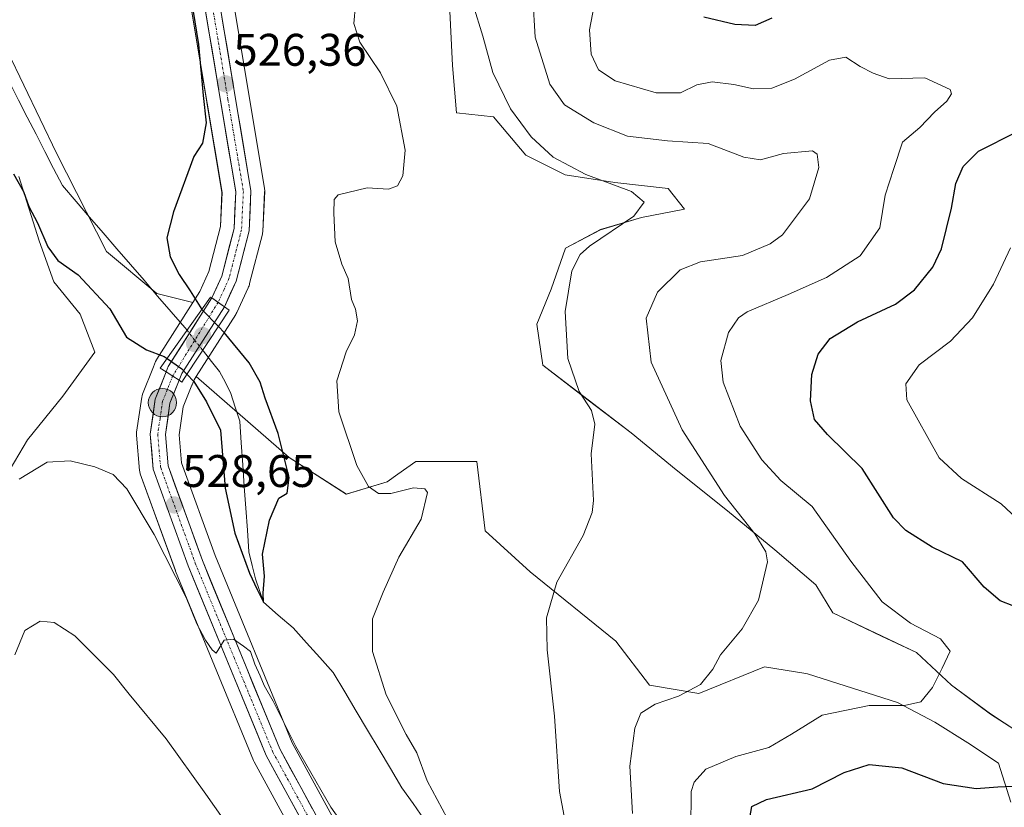
# Model space of a CAD drawing. Units: metres. Extents: x 591377 to 594863, y 4652702 to 4655047.
# Drawn here: x 593086 to 593302, y 4654037 to 4654209 of the extents above; entities that cross this region are included whole.
import ezdxf
from ezdxf.enums import TextEntityAlignment as Align

# ---------------------------------------------------------------- set-up
doc = ezdxf.new("R2010")
doc.units = ezdxf.units.M
doc.header["$MEASUREMENT"] = 0
doc.linetypes.add('TRAZO_Y_PUNTO', pattern=[1, 0.5, -0.25, 0, -0.25])
for name, color, linetype, lineweight in [('Carretera de calzada única', 19, 'Continuous', 13), ('Carretera de calzada única Cxs', 19, 'Continuous', 13), ('Carretera de calzada única eje', 19, 'TRAZO_Y_PUNTO', 0), ('Carátula', 7, 'Continuous', 5), ('Corriente natural lineal', 142, 'Continuous', 13), ('Corriente natural lineal oculto', 19, 'TRAZO_Y_PUNTO', 13), ('Cultivos herbáceos CxS', 92, 'Continuous', 0), ('Cultivos leñosos CxS', 92, 'Continuous', 0), ('Curva de nivel maestra', 36, 'Continuous', 30), ('Curva de nivel normal', 36, 'Continuous', 0), ('Matorral CxS', 135, 'Continuous', 0), ('Núcleo urbano CxS', 19, 'Continuous', 0), ('Puente', 1, 'Continuous', 0), ('Puente Cxs', 1, 'Continuous', 13), ('Punto de cota en construcción elevada', 7, 'Continuous', 0), ('Punto de cota en terreno', 7, 'Continuous', 0), ('Punto kilométrico de carretera', 7, 'Continuous', 0), ('Rótulo de punto de cota en terreno', 19, 'Continuous', 0)]:
    doc.layers.add(name, color=color, linetype=linetype, lineweight=lineweight)
doc.styles.add('Arial', font='txt', dxfattribs={"height": 0.2})

# ---------------------------------------------------------------- blocks, each defined once
blk = doc.blocks.new('*U156')
at = {"layer": 'Matorral CxS', "color": 135, "linetype": 'Continuous', "lineweight": 0}
for points in [[(593169.8633, 4654007.2873, 531.7077), (593146.1725, 4654050.6929, 529.1713), (593129.2993, 4654091.7511, 527.7385), (593121.9545, 4654112.0519, 527.9545), (593121.4191, 4654118.1835, 527.5958), (593122.3179, 4654124.3577, 526.8094), (593124.1967, 4654129.0691, 525.3991), (593124.2053, 4654129.0975, 525.3896), (593124.2299, 4654129.1539, 525.3683), (593124.6821, 4654130.2867, 524.9718), (593125.1409, 4654131.0069, 524.6932), (593145.5213, 4654113.2765, 525.9993), (593158.0427, 4654105.2225, 528.4108), (593166.9867, 4654107.9073, 529.8948), (593169.3485, 4654109.5949, 530.2947), (593173.2477, 4654112.3813, 530.729), (593186.6641, 4654112.3811, 531.7688), (593188.4529, 4654097.1691, 533.1957), (593198.2907, 4654088.2201, 534.7518), (593217.0739, 4654073.0071, 538.0545), (593224.4917, 4654063.3319, 539.8613), (593235.2867, 4654061.5325, 541.1258), (593249.6801, 4654067.3795, 542.0107), (593258.7359, 4654065.9087, 542.9769), (593259.1113, 4654065.8479, 543.0216), (593278.7885, 4654059.5835, 545.655), (593287.0121, 4654055.2351, 546.8983), (593294.2089, 4654050.7371, 548.0301), (593300.9555, 4654046.2395, 549.4189), (593303.6541, 4654037.6935, 551.1408)], [(593308.1525, 4654051.1867, 550.029), (593299.1565, 4654057.0341, 547.9048), (593290.6107, 4654063.3309, 546.2482), (593282.9645, 4654070.5277, 544.4485), (593275.3181, 4654074.1257, 543.6326), (593264.6537, 4654079.2181, 542.2307), (593260.9251, 4654085.3703, 542.0398), (593251.9293, 4654093.0169, 540.7726), (593241.5843, 4654101.5627, 539.6514), (593230.3397, 4654110.5583, 538.1221), (593220.4445, 4654118.6543, 536.6726), (593210.9993, 4654125.8511, 535.4066), (593201.1041, 4654133.4973, 534.2466), (593199.7547, 4654142.4929, 534.156), (593202.9033, 4654150.1391, 534.8792), (593206.0521, 4654159.1343, 535.0179), (593213.6987, 4654163.1823, 535.7528), (593222.6945, 4654165.8809, 536.4923), (593232.1401, 4654167.6799, 536.9736), (593228.5421, 4654172.1779, 536.3385), (593216.8473, 4654173.5273, 534.9428), (593205.9885, 4654175.1981, 534.3495), (593197.3985, 4654179.4951, 533.7037), (593190.3103, 4654187.9207, 533.6285), (593182.2137, 4654188.8203, 532.3344), (593181.2995, 4654199.1821, 532.6679), (593180.4049, 4654217.0791, 534.3845)], [(593080.5059, 4654104.2801, 530.7085), (593088.2003, 4654117.1033, 529.6515), (593095.8947, 4654126.7205, 528.598), (593102.9479, 4654136.3383, 526.6317), (593099.7421, 4654144.6735, 526.6429), (593093.9715, 4654151.7261, 526.5419), (593090.7657, 4654160.7025, 525.0724), (593086.2777, 4654174.8083, 523.9581)], [(593083.8081, 4654202.3165, 521.2041), (593094.5409, 4654179.9445, 522.2365), (593105.4575, 4654158.4035, 522.5461), (593116.5467, 4654149.2155, 522.9624), (593124.4023, 4654147.2316, 525.0516), (593116.4889, 4654134.7901, 526.4079), (593116.4221, 4654134.6803, 526.4727), (593116.2299, 4654134.2821, 526.6985), (593115.7628, 4654133.0995, 527.3244), (593115.7613, 4654133.0959, 527.3262), (593115.7598, 4654133.0921, 527.3282), (593113.3827, 4654127.1197, 527.9758), (593113.2725, 4654126.7879, 527.993), (593113.2021, 4654126.4455, 528.0096), (593112.0821, 4654118.8053, 528.3009), (593112.0503, 4654118.3703, 528.3118), (593112.0615, 4654118.1097, 528.3195), (593112.7317, 4654110.4197, 528.4161), (593112.7657, 4654110.1593, 528.4169), (593112.8993, 4654109.6587, 528.4201), (593120.5801, 4654088.4463, 529.9423), (593120.6251, 4654088.3301, 529.9476), (593137.6753, 4654046.8301, 531.1448), (593137.8171, 4654046.5325, 531.2097), (593161.5969, 4654002.9759, 533.303)]]:
    blk.add_polyline3d(points, dxfattribs=at)
blk = doc.blocks.new('*U164')
at = {"layer": 'Cultivos leñosos CxS', "color": 92, "linetype": 'Continuous', "lineweight": 0}
for points in [[(593124.1807, 4654210.9181, 525.3567), (593130.7983, 4654171.3017, 526.664), (593130.4479, 4654163.8681, 526.9327), (593127.9197, 4654154.0107, 527.362), (593125.9357, 4654149.6427, 526.3319), (593124.4023, 4654147.2316, 525.0516), (593124.4023, 4654147.2316, 525.0516), (593116.5467, 4654149.2155, 522.9624), (593105.4575, 4654158.4035, 522.5461), (593094.5409, 4654179.9445, 522.2365), (593083.8081, 4654202.3165, 521.2041), (593078.5623, 4654209.4067, 520.6653)], [(593303.6541, 4654037.6935, 551.1408), (593300.9555, 4654046.2395, 549.4189), (593294.2089, 4654050.7371, 548.0301), (593287.0121, 4654055.2351, 546.8983), (593278.7885, 4654059.5835, 545.655), (593259.1113, 4654065.8479, 543.0216), (593258.7359, 4654065.9087, 542.9769), (593249.6801, 4654067.3795, 542.0107), (593235.2867, 4654061.5325, 541.1258), (593224.4917, 4654063.3319, 539.8613), (593217.0739, 4654073.0071, 538.0545), (593198.2907, 4654088.2201, 534.7518), (593188.4529, 4654097.1691, 533.1957), (593186.6641, 4654112.3811, 531.7688), (593173.2477, 4654112.3813, 530.729), (593169.3485, 4654109.5949, 530.2947), (593166.9867, 4654107.9073, 529.8948), (593158.0427, 4654105.2225, 528.4108), (593145.5213, 4654113.2765, 525.9993), (593125.1409, 4654131.0069, 524.6932), (593133.8101, 4654144.6161, 526.9435), (593133.8503, 4654144.6783, 526.957), (593133.9307, 4654144.8317, 526.9869), (593134.0457, 4654145.0367, 527.0264), (593136.5041, 4654150.3977, 527.5109), (593136.6197, 4654150.6495, 527.5205), (593136.7191, 4654150.8741, 527.5286), (593136.7989, 4654151.1531, 527.5375), (593136.8589, 4654151.3783, 527.5444), (593139.6451, 4654162.1717, 527.5385), (593139.6945, 4654162.3993, 527.534), (593139.7369, 4654162.7801, 527.5356), (593140.1471, 4654171.5401, 527.6749), (593140.1501, 4654171.6803, 527.6766), (593140.1091, 4654172.1745, 527.6727), (593133.3567, 4654212.5879, 526.4703)], [(593180.4049, 4654217.0791, 534.3845), (593181.2995, 4654199.1821, 532.6679), (593182.2137, 4654188.8203, 532.3344), (593190.3103, 4654187.9207, 533.6285), (593197.3985, 4654179.4951, 533.7037), (593205.9885, 4654175.1981, 534.3495), (593216.8473, 4654173.5273, 534.9428), (593228.5421, 4654172.1779, 536.3385), (593232.1401, 4654167.6799, 536.9736), (593222.6945, 4654165.8809, 536.4923), (593213.6987, 4654163.1823, 535.7528), (593206.0521, 4654159.1343, 535.0179), (593202.9033, 4654150.1391, 534.8792), (593199.7547, 4654142.4929, 534.156), (593201.1041, 4654133.4973, 534.2466), (593210.9993, 4654125.8511, 535.4066), (593220.4445, 4654118.6543, 536.6726), (593230.3397, 4654110.5583, 538.1221), (593241.5843, 4654101.5627, 539.6514), (593251.9293, 4654093.0169, 540.7726), (593260.9251, 4654085.3703, 542.0398), (593264.6537, 4654079.2181, 542.2307), (593275.3181, 4654074.1257, 543.6326), (593282.9645, 4654070.5277, 544.4485), (593290.6107, 4654063.3309, 546.2482), (593299.1565, 4654057.0341, 547.9048), (593308.1525, 4654051.1867, 550.029)]]:
    blk.add_polyline3d(points, dxfattribs=at)
blk = doc.blocks.new('*U175')
at = {"layer": 'Curva de nivel normal', "color": 36, "linetype": 'Continuous', "lineweight": 0}
blk.add_polyline3d([(593304.88, 4654099.98, 555), (593301.53, 4654103.13, 555), (593292.84, 4654108.63, 555), (593287.97, 4654113.2, 555), (593280.86, 4654125.92, 555), (593280.63, 4654129.4, 555), (593283.57, 4654133.53, 555), (593290.43, 4654138.75, 555), (593295.25, 4654143.86, 555), (593299.83, 4654151.23, 555), (593303.6, 4654159.23, 555)], dxfattribs=at)
blk = doc.blocks.new('*U178')
at = {"layer": 'Curva de nivel normal', "color": 36, "linetype": 'Continuous', "lineweight": 0}
blk.add_polyline3d([(593220.76, 4654035.22, 540), (593220.16, 4654045.57, 540), (593221.24, 4654053.94, 540), (593222.59, 4654057.23, 540), (593225.7, 4654059.16, 540), (593230.81, 4654060.96, 540), (593235.65, 4654063.49, 540), (593238.32, 4654066.89, 540), (593240.06, 4654070, 540), (593244.77, 4654075.69, 540), (593248.39, 4654082, 540), (593250.31, 4654090.36, 540), (593249.93, 4654092.59, 540), (593247.56, 4654096.5, 540), (593240.94, 4654104.91, 540), (593231.64, 4654119.28, 540), (593224.86, 4654134.13, 540), (593223.71, 4654143.82, 540), (593226.19, 4654149.46, 540), (593231.16, 4654154.38, 540), (593235.64, 4654156.13, 540), (593244.87, 4654157.52, 540), (593250.94, 4654160.05, 540), (593253.58, 4654162.02, 540), (593259.53, 4654169.94, 540), (593261.54, 4654176.78, 540), (593261.2, 4654179.74, 540), (593260.17, 4654180.49, 540), (593253.8, 4654179.9, 540), (593248.78, 4654178.52, 540), (593245.15, 4654179.05, 540), (593237.31, 4654182.04, 540), (593228.4, 4654182.65, 540), (593219.65, 4654183.69, 540), (593212.29, 4654186.6, 540), (593205.87, 4654190.53, 540), (593202.64, 4654195.05, 540), (593199.39, 4654205.38, 540), (593198.94, 4654214.05, 540)], dxfattribs=at)
blk = doc.blocks.new('*U184')
at = {"layer": 'Curva de nivel normal', "color": 36, "linetype": 'Continuous', "lineweight": 0}
blk.add_polyline3d([(593233.54, 4654031.84, 545), (593233.6, 4654040.08, 545), (593234.25, 4654042.13, 545), (593236.78, 4654044.97, 545), (593243.41, 4654047.74, 545), (593250.6, 4654049.72, 545), (593255.6, 4654052.59, 545), (593262.27, 4654056.8, 545), (593272.6, 4654058.87, 545), (593280.36, 4654058.87, 545), (593283.89, 4654059.7, 545), (593286.5, 4654062.83, 545), (593288.58, 4654067.09, 545), (593290.34, 4654070.77, 545), (593288.24, 4654073.49, 545), (593281.63, 4654076.91, 545), (593275.44, 4654081.64, 545), (593268.57, 4654090.52, 545), (593260.11, 4654102.5, 545), (593253.27, 4654108.19, 545), (593249.05, 4654112.73, 545), (593244.33, 4654120.11, 545), (593240.63, 4654129.75, 545), (593240.1, 4654134.54, 545), (593241.79, 4654140.64, 545), (593243.97, 4654143.86, 545), (593245.85, 4654145.19, 545), (593254.82, 4654148.94, 545), (593263.27, 4654152.71, 545), (593270.66, 4654157.44, 545), (593274.91, 4654163.56, 545), (593276.09, 4654170.74, 545), (593278.04, 4654176.58, 545), (593279.9, 4654182.33, 545), (593283.7, 4654185.54, 545), (593286.95, 4654188.9, 545), (593289.65, 4654191.31, 545), (593290.68, 4654192.94, 545), (593290.36, 4654193.9, 545), (593284.8, 4654196.43, 545), (593276.97, 4654196.26, 545), (593273.5, 4654197.46, 545), (593270.6, 4654198.94, 545), (593267.5, 4654200.98, 545), (593263.94, 4654200.32, 545), (593256.27, 4654196.18, 545), (593251.27, 4654194.2, 545), (593247.25, 4654194.04, 545), (593242.93, 4654194.98, 545), (593238.22, 4654195.55, 545), (593234.85, 4654194.92, 545), (593231.23, 4654193.18, 545), (593225.94, 4654193.14, 545), (593216.94, 4654195.78, 545), (593213.3, 4654198.2, 545), (593211.67, 4654201.65, 545), (593211.35, 4654206.95, 545), (593212.38, 4654212.34, 545)], dxfattribs=at)
blk = doc.blocks.new('*U195')
at = {"layer": 'Curva de nivel normal', "color": 36, "linetype": 'Continuous', "lineweight": 0}
for points in [[(593086.36, 4654108.49, 530), (593092.48, 4654112.21, 530), (593097.52, 4654112.54, 530), (593102.93, 4654111.2, 530), (593106.93, 4654109.49, 530), (593109.98, 4654106.36, 530), (593115.97, 4654096.35, 530), (593122.92, 4654082.54, 530), (593125.27, 4654076.82, 530), (593127.15, 4654073.18, 530), (593128.62, 4654071.13, 530), (593129.52, 4654070.34, 530), (593131.26, 4654073.18, 530), (593133.32, 4654073.44, 530), (593135.52, 4654071.9, 530), (593137.08, 4654070.72, 530), (593137.97, 4654067.93, 530), (593139.17, 4654065.37, 530), (593140.02, 4654063.26, 530), (593141.98, 4654059.84, 530), (593146.95, 4654049.91, 530), (593154.68, 4654036.64, 530), (593163.65, 4654023.91, 530)], [(593180.12, 4654034.18, 530), (593175.76, 4654042.41, 530), (593173.48, 4654048.52, 530), (593171.17, 4654052.55, 530), (593166.75, 4654061.23, 530), (593163.81, 4654070.76, 530), (593163.75, 4654077.88, 530), (593166.12, 4654083.72, 530), (593169.52, 4654091.38, 530), (593174.44, 4654099.75, 530), (593175.82, 4654105.57, 530), (593175.24, 4654106.4, 530), (593172.78, 4654106.6, 530), (593167.76, 4654105.35, 530), (593165.09, 4654105.39, 530), (593162.9, 4654106.92, 530), (593160.36, 4654111.49, 530), (593156.4, 4654123.27, 530), (593155.94, 4654130.07, 530), (593157.98, 4654136.41, 530), (593159.83, 4654140.1, 530), (593160.48, 4654143.18, 530), (593160.04, 4654145.78, 530), (593159.16, 4654147.91, 530), (593158.43, 4654152.5, 530), (593157.04, 4654155.6, 530), (593155.59, 4654160.48, 530), (593155.28, 4654166.82, 530), (593155.4, 4654169.81, 530), (593156.26, 4654170.84, 530), (593162.59, 4654172.32, 530), (593167.28, 4654172.05, 530), (593169.22, 4654172.76, 530), (593170.44, 4654174.96, 530), (593170.96, 4654180.59, 530), (593169.09, 4654190.27, 530), (593165.54, 4654197.56, 530), (593161.01, 4654204.27, 530), (593159.68, 4654208.4, 530), (593160.4, 4654216.63, 530)]]:
    blk.add_polyline3d(points, dxfattribs=at)
blk = doc.blocks.new('*U198')
at = {"layer": 'Curva de nivel normal', "color": 36, "linetype": 'Continuous', "lineweight": 0}
for points in [[(593085.37, 4654070.02, 535), (593087.59, 4654075.32, 535), (593090.98, 4654077.37, 535), (593094.05, 4654077.1, 535), (593098.55, 4654074.18, 535), (593107.06, 4654065.68, 535), (593110.43, 4654061.39, 535), (593118.6, 4654051.56, 535), (593127.23, 4654039.43, 535), (593140.01, 4654021.25, 535), (593147.02, 4654009.8, 535), (593151.43, 4654003.36, 535), (593156.23, 4653997.86, 535), (593161.31, 4653991.3, 535), (593166.62, 4653985.38, 535), (593169.83, 4653977.81, 535), (593172.92, 4653965.87, 535), (593174.3, 4653961.77, 535), (593175.63, 4653959.34, 535), (593178.38, 4653959.64, 535), (593181.23, 4653956.97, 535), (593183.44, 4653950.17, 535), (593184.46, 4653941.75, 535)], [(593208.85, 4654018.4, 535), (593204.76, 4654040.04, 535), (593203.69, 4654056.58, 535), (593202.04, 4654071.1, 535), (593201.88, 4654078.13, 535), (593204.2, 4654085.95, 535), (593209.94, 4654096.13, 535), (593211.93, 4654101.17, 535), (593212.17, 4654103.84, 535), (593211.67, 4654114.03, 535), (593212.46, 4654120.54, 535), (593211.76, 4654123.56, 535), (593209.05, 4654127.73, 535), (593206.58, 4654134.93, 535), (593205.99, 4654145.24, 535), (593207.48, 4654154.19, 535), (593209.29, 4654157.77, 535), (593211.32, 4654159.56, 535), (593221.01, 4654166.14, 535), (593223.33, 4654169.23, 535), (593220.52, 4654171.58, 535), (593210.5, 4654175.24, 535), (593203.34, 4654179.1, 535), (593198.52, 4654183.53, 535), (593194.05, 4654189.63, 535), (593190.12, 4654197.62, 535), (593187.95, 4654205.58, 535), (593185.85, 4654212.48, 535)]]:
    blk.add_polyline3d(points, dxfattribs=at)
blk = doc.blocks.new('*U210')
at = {"layer": 'Curva de nivel maestra', "color": 36, "linetype": 'Continuous', "lineweight": 30}
blk.add_polyline3d([(593085.11, 4654175.41, 525), (593087.27, 4654171.58, 525), (593088.49, 4654168.29, 525), (593090.39, 4654164.66, 525), (593092.64, 4654159.44, 525), (593094.8, 4654156.44, 525), (593099.3, 4654153.27, 525), (593106.21, 4654145.81, 525), (593109.84, 4654139.65, 525), (593114.28, 4654136.88, 525), (593118.11, 4654135.41, 525), (593118.7605, 4654134.9497, 525)], dxfattribs=at)
blk = doc.blocks.new('5PATER')
at = {"layer": 'Carátula', "linetype": 'Continuous', "lineweight": 5}
h = blk.add_hatch(color=250, dxfattribs=at)
edge = h.paths.add_edge_path()
edge.add_ellipse((0, 0.01), major_axis=(-1.33, -1.34), ratio=0.999422, start_angle=0, end_angle=360)
blk = doc.blocks.new('5HITCA')
at = {"layer": 'Carátula', "linetype": 'Continuous', "lineweight": 5}
h = blk.add_hatch(color=1, dxfattribs=at)
edge = h.paths.add_edge_path()
edge.add_arc((0, 0), 3.1, 0.0011, 360.0011)
at = {"layer": 'Carátula', "color": 250, "linetype": 'Continuous', "lineweight": 5}
blk.add_circle((0, 0, 0), 3.1, dxfattribs=at)
blk = doc.blocks.new('5PANOT')
at = {"layer": 'Carátula', "linetype": 'Continuous', "lineweight": 5}
h = blk.add_hatch(color=1, dxfattribs=at)
edge = h.paths.add_edge_path()
edge.add_arc((0, 0), 1.89, 270.0012, 630.0012)

msp = doc.modelspace()

# ---------------------------------------------------------------- linework, layer by layer
at = {"layer": 'Carretera de calzada única', "color": 19, "linetype": 'Continuous', "lineweight": 13}
for points in [[(593292.13, 4654835.8), (593287.77, 4654828.49), (593252.15, 4654787.12), (593243.29, 4654775.41), (593133.74, 4654588.8), (593100.53, 4654532.48), (593095.5, 4654519.42), (593092.68, 4654505.71), (593092.15, 4654491.58), (593095.76, 4654389.57), (593098.89, 4654363.86), (593104.61, 4654335.6), (593130.4, 4654212.08), (593137.15, 4654171.68), (593136.74, 4654162.92), (593133.9, 4654151.9), (593131.32, 4654146.29)], [(593128.58, 4654148.21), (593130.76, 4654153.01), (593133.43, 4654163.42), (593133.81, 4654171.48), (593127.13, 4654211.47), (593101.5, 4654334.97), (593095.76, 4654363.35), (593092.6, 4654389.32), (593088.98, 4654491.58), (593089.53, 4654506.09), (593092.45, 4654520.32), (593097.67, 4654533.86), (593131.01, 4654590.41), (593168.7, 4654654.77)], [(593128.58, 4654148.21), (593119.02, 4654133.18), (593118.55, 4654131.99)], [(593121.41, 4654130.18), (593122, 4654131.66), (593131.32, 4654146.29)], [(593176.77, 4653952.13), (593176.36, 4653959.38), (593174.76, 4653974.13), (593173.45, 4653981.81), (593170.45, 4653991.35), (593164.27, 4654004.34), (593140.45, 4654047.97), (593123.4, 4654089.47), (593115.72, 4654110.68), (593115.05, 4654118.37), (593116.17, 4654126.01), (593118.55, 4654131.99)], [(593121.41, 4654130.18), (593119.4, 4654125.14), (593118.4, 4654118.27), (593119, 4654111.4), (593126.5, 4654090.67), (593143.46, 4654049.4), (593167.23, 4654005.85), (593173.55, 4653992.57), (593176.69, 4653982.6), (593178.05, 4653974.59), (593179.67, 4653959.65), (593183.18, 4653897.73), (593181.81, 4653842.51), (593182.42, 4653808.22), (593185.93, 4653741.94), (593188.36, 4653725.71), (593193.47, 4653708.17), (593221.85, 4653633.01), (593278.54, 4653494.23), (593282.8, 4653480.95), (593287.02, 4653455.94), (593289.36, 4653448.96)]]:
    msp.add_lwpolyline(points, dxfattribs=at)
at = {"layer": 'Carretera de calzada única Cxs', "color": 19, "linetype": 'Continuous', "lineweight": 13}
for points in [[(593128.58, 4654148.21), (593131.32, 4654146.29)], [(593128.58, 4654148.21), (593131.32, 4654146.29)], [(593118.55, 4654131.99), (593119.99, 4654131.08), (593121.41, 4654130.18)], [(593118.55, 4654131.99), (593119.99, 4654131.08), (593121.41, 4654130.18)]]:
    msp.add_lwpolyline(points, dxfattribs=at)
for points in [[(593130.4, 4654212.08, 525.73), (593131.15, 4654207.59, 525.92), (593131.9, 4654203.1, 526.22), (593132.65, 4654198.61, 526.32), (593133.4, 4654194.12, 526.38), (593134.15, 4654189.64, 526.44), (593134.9, 4654185.15, 526.52), (593135.65, 4654180.66, 526.65), (593136.4, 4654176.17, 526.85), (593137.15, 4654171.68, 527.02), (593136.95, 4654167.3, 527.11), (593136.74, 4654162.92, 527.24), (593135.79, 4654159.25, 527.32), (593134.85, 4654155.57, 527.38), (593133.9, 4654151.9, 527.44), (593132.61, 4654149.1, 527.49), (593131.32, 4654146.29, 526.93), (593128.58, 4654148.21, 526.57), (593129.67, 4654150.61, 526.92), (593130.76, 4654153.01, 527.13), (593131.65, 4654156.48, 527.11), (593132.54, 4654159.95, 526.95), (593133.43, 4654163.42, 526.8), (593133.62, 4654167.45, 526.69), (593133.81, 4654171.48, 526.61), (593133.07, 4654175.92, 526.43), (593132.33, 4654180.37, 526.38), (593131.58, 4654184.81, 526.46), (593130.84, 4654189.25, 526.2), (593130.1, 4654193.7, 525.94), (593129.36, 4654198.14, 525.66), (593128.61, 4654202.58, 525.44), (593127.87, 4654207.03, 525.7), (593127.13, 4654211.47, 525.81)], [(593147.6, 4654034.88, 531.49), (593145.21, 4654039.24, 531.43), (593142.83, 4654043.61, 531.16), (593140.45, 4654047.97, 531.1), (593138.56, 4654052.58, 530.73), (593136.66, 4654057.19, 530.56), (593134.77, 4654061.8, 530.49), (593132.87, 4654066.41, 530.13), (593130.98, 4654071.03, 530.09), (593129.08, 4654075.64, 529.77), (593127.19, 4654080.25, 529.49), (593125.29, 4654084.86, 529.55), (593123.4, 4654089.47, 529.08), (593121.86, 4654093.71, 528.93), (593120.33, 4654097.95, 528.87), (593118.79, 4654102.2, 528.57), (593117.26, 4654106.44, 528.44), (593115.72, 4654110.68, 528.39), (593115.39, 4654114.53, 528.22), (593115.05, 4654118.37, 528.08), (593115.61, 4654122.19, 528.03), (593116.17, 4654126.01, 527.91), (593117.36, 4654129, 527.5), (593118.55, 4654131.99, 526.2), (593119.99, 4654131.08, 526.19), (593121.41, 4654130.18, 526.23), (593121.41, 4654130.18, 526.23), (593120.41, 4654127.66, 527.16), (593119.4, 4654125.14, 527.52), (593118.9, 4654121.71, 527.75), (593118.4, 4654118.27, 527.91), (593118.7, 4654114.84, 528.01), (593119, 4654111.4, 528.14), (593120.5, 4654107.25, 528.24), (593122, 4654103.11, 528.47), (593123.5, 4654098.96, 528.53), (593125, 4654094.82, 528.75), (593126.5, 4654090.67, 529.11), (593128.38, 4654086.08, 529.12), (593130.27, 4654081.5, 529.41), (593132.15, 4654076.91, 529.57), (593134.04, 4654072.33, 529.85), (593135.92, 4654067.74, 530.13), (593137.81, 4654063.16, 530.03), (593139.69, 4654058.57, 530.32), (593141.58, 4654053.99, 530.74), (593143.46, 4654049.4, 530.6), (593145.84, 4654045.05, 530.89), (593148.21, 4654040.69, 530.84), (593150.59, 4654036.34, 531.16)]]:
    msp.add_polyline3d(points, dxfattribs=at)
msp.add_polyline3d([(593131.32, 4654146.29, 526.93), (593128.99, 4654142.63, 525.01), (593126.66, 4654138.98, 523.28), (593124.33, 4654135.32, 523.67), (593122, 4654131.66, 525.43), (593121.41, 4654130.18, 526.23), (593119.99, 4654131.08, 526.19), (593118.55, 4654131.99, 526.2), (593119.02, 4654133.18, 525.65), (593121.41, 4654136.94, 523.67), (593123.8, 4654140.7, 523.26), (593126.19, 4654144.45, 524.55), (593128.58, 4654148.21, 526.57), (593131.32, 4654146.29, 526.93)], close=True, dxfattribs=at)
at = {"layer": 'Carretera de calzada única eje', "color": 19, "linetype": 'TRAZO_Y_PUNTO', "lineweight": 0}
for points in [[(593128.76, 4654211.78), (593132.1, 4654191.78), (593135.48, 4654171.58), (593135.27, 4654167.2), (593135.08, 4654163.17), (593133.66, 4654157.66), (593132.33, 4654152.46), (593131.24, 4654150.05), (593129.95, 4654147.25)], [(593129.95, 4654147.25), (593119.98, 4654131.08)], [(593119.98, 4654131.08), (593118.79, 4654128.09), (593117.79, 4654125.57), (593117.22, 4654121.75), (593116.72, 4654118.32), (593117.02, 4654114.89), (593117.36, 4654111.04), (593124.95, 4654090.07), (593133.43, 4654069.43), (593141.95, 4654048.68), (593153.86, 4654026.87), (593165.75, 4654005.09), (593172, 4653991.96), (593173.57, 4653986.97), (593175.07, 4653982.21), (593176.4, 4653974.36), (593177.22, 4653966.89), (593178.01, 4653959.51), (593178.42, 4653952.24)]]:
    msp.add_lwpolyline(points, dxfattribs=at)
at = {"layer": 'Corriente natural lineal', "color": 142, "linetype": 'Continuous', "lineweight": 13}
for points in [[(593083.96, 4654195.09, 521.09), (593084.3, 4654195.33, 521.09), (593086.22, 4654191.58, 521.2), (593088.14, 4654187.83, 521.53), (593090.07, 4654184.08, 521.79), (593091.99, 4654180.33, 521.76), (593093.91, 4654176.58, 521.98), (593095.83, 4654172.83, 521.85), (593098.81, 4654169.37, 522.06), (593101.79, 4654165.92, 522.09), (593104.77, 4654162.46, 522.3), (593107.75, 4654159.01, 522.28), (593110.74, 4654155.55, 522.49), (593113.72, 4654152.1, 522.64), (593116.7, 4654148.64, 522.55), (593119.68, 4654145.19, 522.83), (593122.66, 4654141.73, 523.07), (593123.14, 4654141.12, 523.17)], [(593126.58, 4654136.73, 523.2), (593126.73, 4654136.53, 523.22), (593128.51, 4654134.3, 523.26), (593130.28, 4654132.07, 523.36), (593131.53, 4654129.68, 523.54), (593132.77, 4654127.29, 523.78), (593133.72, 4654124.26, 523.94), (593134.67, 4654121.22, 523.97), (593135.01, 4654116.45, 524.08), (593135.35, 4654111.67, 524.1), (593135.69, 4654106.9, 524.18), (593136.02, 4654102.12, 524.31), (593136.36, 4654097.35, 524.46), (593136.7, 4654092.58, 524.56), (593137.41, 4654089.6, 524.81), (593138.12, 4654086.63, 525.11), (593139, 4654084.08, 525.32), (593139.88, 4654081.53, 525.47), (593143.12, 4654078.73, 525.09), (593146.36, 4654075.94, 525.4), (593149.3, 4654072.66, 525.83), (593152.24, 4654069.39, 526.02), (593155.18, 4654066.11, 526.39), (593157.69, 4654061.9, 526.81), (593160.19, 4654057.69, 527.11), (593162.7, 4654053.49, 526.81), (593165.21, 4654049.28, 526.97), (593167.71, 4654045.07, 527.18), (593170.22, 4654040.86, 527.25), (593172.66, 4654037.39, 527.39), (593175.1, 4654033.91, 527.67)]]:
    msp.add_polyline3d(points, dxfattribs=at)
at = {"layer": 'Corriente natural lineal oculto', "color": 19, "linetype": 'TRAZO_Y_PUNTO', "lineweight": 13}
msp.add_polyline3d([(593123.14, 4654141.12, 523.17), (593124.86, 4654138.92, 523.18), (593126.58, 4654136.73, 523.2)], dxfattribs=at)
at = {"layer": 'Cultivos herbáceos CxS', "color": 92, "linetype": 'Continuous', "lineweight": 0}
msp.add_polyline3d([(593086.28, 4654174.81, 523.96), (593090.77, 4654160.7, 525.07), (593093.97, 4654151.73, 526.54), (593099.74, 4654144.67, 526.64), (593102.95, 4654136.34, 526.63), (593095.89, 4654126.72, 528.6), (593088.2, 4654117.1, 529.65), (593080.51, 4654104.28, 530.71)], dxfattribs=at)
msp.add_polyline3d([(593086.28, 4654174.81, 523.96), (593090.77, 4654160.7, 525.07), (593093.97, 4654151.73, 526.54), (593099.74, 4654144.67, 526.64), (593102.95, 4654136.34, 526.63), (593095.89, 4654126.72, 528.6), (593088.2, 4654117.1, 529.65), (593080.51, 4654104.28, 530.71)], dxfattribs=at)
at = {"layer": 'Cultivos leñosos CxS', "color": 92, "linetype": 'Continuous', "lineweight": 0}
for points in [[(593099.04, 4654332.05, 522.79), (593124.18, 4654210.92, 525.36), (593130.8, 4654171.3, 526.66), (593130.45, 4654163.87, 526.93), (593127.92, 4654154.01, 527.36), (593125.94, 4654149.64, 526.33), (593124.4, 4654147.23, 525.05)], [(593109.72, 4654325.81, 523.81), (593133.34, 4654212.69, 526.47), (593133.36, 4654212.59, 526.47), (593140.11, 4654172.17, 527.67), (593140.15, 4654171.68, 527.68), (593140.15, 4654171.54, 527.67), (593139.74, 4654162.78, 527.54), (593139.69, 4654162.4, 527.53), (593139.65, 4654162.17, 527.54), (593136.86, 4654151.38, 527.54), (593136.8, 4654151.15, 527.54), (593136.72, 4654150.87, 527.53), (593136.62, 4654150.65, 527.52), (593136.5, 4654150.4, 527.51), (593134.05, 4654145.04, 527.03), (593133.93, 4654144.83, 526.99), (593133.85, 4654144.68, 526.96), (593133.81, 4654144.62, 526.94), (593125.14, 4654131.01, 524.69)], [(593308.15, 4654051.19, 550.03), (593299.16, 4654057.03, 547.9), (593290.61, 4654063.33, 546.25), (593282.96, 4654070.53, 544.45), (593275.32, 4654074.13, 543.63), (593264.65, 4654079.22, 542.23), (593260.93, 4654085.37, 542.04), (593251.93, 4654093.02, 540.77), (593241.58, 4654101.56, 539.65), (593230.34, 4654110.56, 538.12), (593220.44, 4654118.65, 536.67), (593211, 4654125.85, 535.41), (593201.1, 4654133.5, 534.25), (593199.75, 4654142.49, 534.16), (593202.9, 4654150.14, 534.88), (593206.05, 4654159.13, 535.02), (593213.7, 4654163.18, 535.75), (593222.69, 4654165.88, 536.49), (593232.14, 4654167.68, 536.97), (593228.54, 4654172.18, 536.34), (593216.85, 4654173.53, 534.94), (593205.99, 4654175.2, 534.35), (593197.4, 4654179.5, 533.7), (593190.31, 4654187.92, 533.63), (593182.21, 4654188.82, 532.33), (593181.3, 4654199.18, 532.67), (593180.4, 4654217.08, 534.38)], [(593083.81, 4654202.32, 521.2), (593094.54, 4654179.94, 522.24), (593105.46, 4654158.4, 522.55), (593116.55, 4654149.22, 522.96), (593124.4, 4654147.23, 525.05)], [(593125.14, 4654131.01, 524.69), (593145.52, 4654113.28, 526), (593158.04, 4654105.22, 528.41), (593166.99, 4654107.91, 529.89), (593169.35, 4654109.59, 530.29), (593173.25, 4654112.38, 530.73), (593186.66, 4654112.38, 531.77), (593188.45, 4654097.17, 533.2), (593198.29, 4654088.22, 534.75), (593217.07, 4654073.01, 538.05), (593224.49, 4654063.33, 539.86), (593235.29, 4654061.53, 541.13), (593249.68, 4654067.38, 542.01), (593258.74, 4654065.91, 542.98), (593259.11, 4654065.85, 543.02), (593278.79, 4654059.58, 545.66), (593287.01, 4654055.24, 546.9), (593294.21, 4654050.74, 548.03), (593300.96, 4654046.24, 549.42), (593303.65, 4654037.69, 551.14)]]:
    msp.add_polyline3d(points, dxfattribs=at)
at = {"layer": 'Curva de nivel maestra', "color": 36, "linetype": 'Continuous', "lineweight": 30}
for points in [[(593124.41, 4654211.46, 525), (593125.68, 4654203.76, 525), (593126.69, 4654192.62, 525), (593127.31, 4654186.61, 525), (593126.5, 4654182.17, 525), (593124.61, 4654179.23, 525), (593120.14, 4654167.06, 525), (593118.74, 4654161.37, 525), (593119.43, 4654157.23, 525), (593121.39, 4654153.34, 525), (593123.8, 4654149.76, 525), (593126.38, 4654145.68, 525)], [(593251.3, 4654209.52, 550), (593247.66, 4654207.96, 550), (593243.16, 4654208.12, 550), (593236.34, 4654209.73, 550)], [(593304.3, 4654080.64, 550), (593301.3, 4654081.8, 550), (593297.79, 4654084.8, 550), (593293.07, 4654090.36, 550), (593286.39, 4654093.62, 550), (593280.67, 4654097.26, 550), (593277.96, 4654100.04, 550), (593271.08, 4654110.84, 550), (593263.47, 4654118.31, 550), (593260.65, 4654121.56, 550), (593259.76, 4654125.67, 550), (593260.06, 4654131.46, 550), (593261.41, 4654135.92, 550), (593264.08, 4654139.31, 550), (593270.06, 4654142.95, 550), (593278.41, 4654146.83, 550), (593282.57, 4654149.99, 550), (593286.55, 4654154.94, 550), (593288.46, 4654158.99, 550), (593290.61, 4654167.92, 550), (593291.62, 4654173.32, 550), (593293.19, 4654177.03, 550), (593296.58, 4654180.39, 550), (593304.94, 4654184.65, 550)], [(593126.38, 4654145.68, 525), (593130.02, 4654141.93, 525)], [(593123.12, 4654131.49, 525), (593124.6, 4654129.9, 525), (593127.42, 4654125.42, 525), (593130.46, 4654119.22, 525), (593131.52, 4654106.5, 525), (593133.58, 4654096.65, 525), (593136.82, 4654087.91, 525), (593138.49, 4654084.3, 525), (593139.88, 4654081.53, 525), (593139.84, 4654083.55, 525), (593140.12, 4654087.22, 525), (593139.68, 4654092.04, 525), (593141.23, 4654099.49, 525), (593143.26, 4654104.34, 525), (593145.08, 4654105.4, 525), (593145.54, 4654108.85, 525), (593143.14, 4654118.54, 525), (593140.29, 4654126.26, 525), (593139.18, 4654129.73, 525), (593136.72, 4654134.02, 525), (593131.3, 4654140.61, 525), (593130.02, 4654141.93, 525)], [(593118.76, 4654134.95, 525), (593122.03, 4654132.66, 525), (593123.12, 4654131.49, 525)], [(593246.17, 4654032.57, 550), (593246.89, 4654036.79, 550), (593250.14, 4654038.33, 550), (593260.09, 4654040.62, 550), (593267.11, 4654044.23, 550), (593272.63, 4654045.96, 550), (593279.78, 4654045.22, 550), (593288.8, 4654041.83, 550), (593296.07, 4654040.7, 550), (593300.8, 4654041.08, 550), (593303.97, 4654041.19, 550)]]:
    msp.add_polyline3d(points, dxfattribs=at)
at = {"layer": 'Matorral CxS', "color": 135, "linetype": 'Continuous', "lineweight": 0}
for points in [[(593308.15, 4654051.19, 550.03), (593299.16, 4654057.03, 547.9), (593290.61, 4654063.33, 546.25), (593282.96, 4654070.53, 544.45), (593275.32, 4654074.13, 543.63), (593264.65, 4654079.22, 542.23), (593260.93, 4654085.37, 542.04), (593251.93, 4654093.02, 540.77), (593241.58, 4654101.56, 539.65), (593230.34, 4654110.56, 538.12), (593220.44, 4654118.65, 536.67), (593211, 4654125.85, 535.41), (593201.1, 4654133.5, 534.25), (593199.75, 4654142.49, 534.16), (593202.9, 4654150.14, 534.88), (593206.05, 4654159.13, 535.02), (593213.7, 4654163.18, 535.75), (593222.69, 4654165.88, 536.49), (593232.14, 4654167.68, 536.97), (593228.54, 4654172.18, 536.34), (593216.85, 4654173.53, 534.94), (593205.99, 4654175.2, 534.35), (593197.4, 4654179.5, 533.7), (593190.31, 4654187.92, 533.63), (593182.21, 4654188.82, 532.33), (593181.3, 4654199.18, 532.67), (593180.4, 4654217.08, 534.38)], [(593083.81, 4654202.32, 521.2), (593094.54, 4654179.94, 522.24), (593105.46, 4654158.4, 522.55), (593116.55, 4654149.22, 522.96), (593124.4, 4654147.23, 525.05)], [(593086.28, 4654174.81, 523.96), (593090.77, 4654160.7, 525.07), (593093.97, 4654151.73, 526.54), (593099.74, 4654144.67, 526.64), (593102.95, 4654136.34, 526.63), (593095.89, 4654126.72, 528.6), (593088.2, 4654117.1, 529.65), (593080.51, 4654104.28, 530.71)], [(593124.4, 4654147.23, 525.05), (593116.49, 4654134.79, 526.41), (593116.42, 4654134.68, 526.47), (593116.23, 4654134.28, 526.7), (593115.76, 4654133.1, 527.32), (593115.76, 4654133.1, 527.33), (593115.76, 4654133.09, 527.33), (593113.38, 4654127.12, 527.98), (593113.27, 4654126.79, 527.99), (593113.2, 4654126.45, 528.01), (593112.08, 4654118.81, 528.3), (593112.05, 4654118.37, 528.31), (593112.06, 4654118.11, 528.32), (593112.73, 4654110.42, 528.42), (593112.77, 4654110.16, 528.42), (593112.9, 4654109.66, 528.42), (593120.58, 4654088.45, 529.94), (593120.63, 4654088.33, 529.95), (593137.68, 4654046.83, 531.14), (593137.82, 4654046.53, 531.21), (593161.6, 4654002.98, 533.3)], [(593125.14, 4654131.01, 524.69), (593124.68, 4654130.29, 524.97), (593124.23, 4654129.15, 525.37), (593124.21, 4654129.1, 525.39), (593124.2, 4654129.07, 525.4), (593122.32, 4654124.36, 526.81), (593121.42, 4654118.18, 527.6), (593121.95, 4654112.05, 527.95), (593129.3, 4654091.75, 527.74), (593146.17, 4654050.69, 529.17), (593169.86, 4654007.29, 531.71), (593169.94, 4654007.14, 531.71), (593176.26, 4653993.86, 532.21), (593176.37, 4653993.6, 532.2), (593176.41, 4653993.47, 532.2), (593179.55, 4653983.5, 532.65), (593179.65, 4653983.11, 532.65), (593181.01, 4653975.09, 533.09), (593181.03, 4653974.91, 533.11), (593182.65, 4653959.97, 533.77), (593182.67, 4653959.82, 533.78), (593186.18, 4653897.9, 534.86)], [(593125.14, 4654131.01, 524.69), (593145.52, 4654113.28, 526), (593158.04, 4654105.22, 528.41), (593166.99, 4654107.91, 529.89), (593169.35, 4654109.59, 530.29), (593173.25, 4654112.38, 530.73), (593186.66, 4654112.38, 531.77), (593188.45, 4654097.17, 533.2), (593198.29, 4654088.22, 534.75), (593217.07, 4654073.01, 538.05), (593224.49, 4654063.33, 539.86), (593235.29, 4654061.53, 541.13), (593249.68, 4654067.38, 542.01), (593258.74, 4654065.91, 542.98), (593259.11, 4654065.85, 543.02), (593278.79, 4654059.58, 545.66), (593287.01, 4654055.24, 546.9), (593294.21, 4654050.74, 548.03), (593300.96, 4654046.24, 549.42), (593303.65, 4654037.69, 551.14)]]:
    msp.add_polyline3d(points, dxfattribs=at)
at = {"layer": 'Núcleo urbano CxS', "color": 19, "linetype": 'Continuous', "lineweight": 0}
for points in [[(593099.04, 4654332.05, 522.79), (593124.18, 4654210.92, 525.36), (593130.8, 4654171.3, 526.66), (593130.45, 4654163.87, 526.93), (593127.92, 4654154.01, 527.36), (593125.94, 4654149.64, 526.33), (593124.4, 4654147.23, 525.05)], [(593109.72, 4654325.81, 523.81), (593133.34, 4654212.69, 526.47), (593133.36, 4654212.59, 526.47), (593140.11, 4654172.17, 527.67), (593140.15, 4654171.68, 527.68), (593140.15, 4654171.54, 527.67), (593139.74, 4654162.78, 527.54), (593139.69, 4654162.4, 527.53), (593139.65, 4654162.17, 527.54), (593136.86, 4654151.38, 527.54), (593136.8, 4654151.15, 527.54), (593136.72, 4654150.87, 527.53), (593136.62, 4654150.65, 527.52), (593136.5, 4654150.4, 527.51), (593134.05, 4654145.04, 527.03), (593133.93, 4654144.83, 526.99), (593133.85, 4654144.68, 526.96), (593133.81, 4654144.62, 526.94), (593125.14, 4654131.01, 524.69)], [(593161.6, 4654002.98, 533.3), (593137.82, 4654046.53, 531.21), (593137.68, 4654046.83, 531.14), (593120.63, 4654088.33, 529.95), (593120.58, 4654088.45, 529.94), (593112.9, 4654109.66, 528.42), (593112.77, 4654110.16, 528.42), (593112.73, 4654110.42, 528.42), (593112.06, 4654118.11, 528.32), (593112.05, 4654118.37, 528.31), (593112.08, 4654118.81, 528.3), (593113.2, 4654126.45, 528.01), (593113.27, 4654126.79, 527.99), (593113.38, 4654127.12, 527.98), (593115.76, 4654133.09, 527.33), (593115.76, 4654133.1, 527.33), (593115.76, 4654133.1, 527.32), (593116.23, 4654134.28, 526.7), (593116.42, 4654134.68, 526.47), (593116.49, 4654134.79, 526.41), (593124.4, 4654147.23, 525.05), (593125.94, 4654149.64, 526.33), (593127.92, 4654154.01, 527.36), (593130.45, 4654163.87, 526.93), (593130.8, 4654171.3, 526.66), (593124.18, 4654210.92, 525.36)], [(593133.36, 4654212.59, 526.47), (593140.11, 4654172.17, 527.67), (593140.15, 4654171.68, 527.68), (593140.15, 4654171.54, 527.67), (593139.74, 4654162.78, 527.54), (593139.69, 4654162.4, 527.53), (593139.65, 4654162.17, 527.54), (593136.86, 4654151.38, 527.54), (593136.8, 4654151.15, 527.54), (593136.72, 4654150.87, 527.53), (593136.62, 4654150.65, 527.52), (593136.5, 4654150.4, 527.51), (593134.05, 4654145.04, 527.03), (593133.93, 4654144.83, 526.99), (593133.85, 4654144.68, 526.96), (593133.81, 4654144.62, 526.94), (593125.14, 4654131.01, 524.69), (593124.68, 4654130.29, 524.97), (593124.23, 4654129.15, 525.37), (593124.21, 4654129.1, 525.39), (593124.2, 4654129.07, 525.4), (593122.32, 4654124.36, 526.81), (593121.42, 4654118.18, 527.6), (593121.95, 4654112.05, 527.95), (593129.3, 4654091.75, 527.74), (593146.17, 4654050.69, 529.17), (593169.86, 4654007.29, 531.71)], [(593124.4, 4654147.23, 525.05), (593116.49, 4654134.79, 526.41), (593116.42, 4654134.68, 526.47), (593116.23, 4654134.28, 526.7), (593115.76, 4654133.1, 527.32), (593115.76, 4654133.1, 527.33), (593115.76, 4654133.09, 527.33), (593113.38, 4654127.12, 527.98), (593113.27, 4654126.79, 527.99), (593113.2, 4654126.45, 528.01), (593112.08, 4654118.81, 528.3), (593112.05, 4654118.37, 528.31), (593112.06, 4654118.11, 528.32), (593112.73, 4654110.42, 528.42), (593112.77, 4654110.16, 528.42), (593112.9, 4654109.66, 528.42), (593120.58, 4654088.45, 529.94), (593120.63, 4654088.33, 529.95), (593137.68, 4654046.83, 531.14), (593137.82, 4654046.53, 531.21), (593161.6, 4654002.98, 533.3)], [(593125.14, 4654131.01, 524.69), (593124.68, 4654130.29, 524.97), (593124.23, 4654129.15, 525.37), (593124.21, 4654129.1, 525.39), (593124.2, 4654129.07, 525.4), (593122.32, 4654124.36, 526.81), (593121.42, 4654118.18, 527.6), (593121.95, 4654112.05, 527.95), (593129.3, 4654091.75, 527.74), (593146.17, 4654050.69, 529.17), (593169.86, 4654007.29, 531.71), (593169.94, 4654007.14, 531.71), (593176.26, 4653993.86, 532.21), (593176.37, 4653993.6, 532.2), (593176.41, 4653993.47, 532.2), (593179.55, 4653983.5, 532.65), (593179.65, 4653983.11, 532.65), (593181.01, 4653975.09, 533.09), (593181.03, 4653974.91, 533.11), (593182.65, 4653959.97, 533.77), (593182.67, 4653959.82, 533.78), (593186.18, 4653897.9, 534.86)]]:
    msp.add_polyline3d(points, dxfattribs=at)
at = {"layer": 'Puente', "color": 1, "linetype": 'Continuous', "lineweight": 0}
msp.add_polyline3d([(593122.02, 4654129.79, 526.14), (593121.41, 4654130.18, 526.23), (593119.99, 4654131.08, 526.19), (593118.55, 4654131.99, 526.2), (593117.25, 4654132.82, 526.23), (593128.3, 4654148.38, 526.54), (593128.58, 4654148.21, 526.57), (593129.95, 4654147.25, 526.73), (593131.32, 4654146.29, 526.93), (593132.4, 4654145.54, 526.89), (593123.2, 4654131.62, 524.99), (593122.02, 4654129.79, 526.14)], dxfattribs=at)
at = {"layer": 'Puente Cxs', "color": 1, "linetype": 'Continuous', "lineweight": 13}
msp.add_polyline3d([(593123.2, 4654131.62, 524.99), (593122.02, 4654129.79, 526.14), (593121.41, 4654130.18, 526.23), (593119.99, 4654131.08, 526.19), (593118.55, 4654131.99, 526.2), (593117.25, 4654132.82, 526.23), (593128.3, 4654148.38, 526.54), (593128.58, 4654148.21, 526.57), (593129.95, 4654147.25, 526.73), (593131.32, 4654146.29, 526.93), (593132.4, 4654145.54, 526.89), (593123.2, 4654131.62, 524.99)], close=True, dxfattribs=at)

# ---------------------------------------------------------------- block references
at = {"layer": 'Cultivos leñosos CxS', "color": 92, "linetype": 'Continuous', "lineweight": 0}
msp.add_blockref('*U164', (0, 0), dxfattribs=at)
at = {"layer": 'Curva de nivel maestra', "color": 36, "linetype": 'Continuous', "lineweight": 30}
msp.add_blockref('*U210', (0, 0), dxfattribs=at)
at = {"layer": 'Curva de nivel normal', "color": 36, "linetype": 'Continuous', "lineweight": 0}
for name in ['*U195', '*U198', '*U178', '*U184', '*U175']:
    msp.add_blockref(name, (0, 0), dxfattribs=at)
at = {"layer": 'Matorral CxS', "color": 135, "linetype": 'Continuous', "lineweight": 0}
msp.add_blockref('*U156', (0, 0), dxfattribs=at)
at = {"layer": 'Punto de cota en construcción elevada', "linetype": 'Continuous', "lineweight": 0}
msp.add_blockref('5PANOT', (593126.54, 4654139.98), dxfattribs=at)
at = {"layer": 'Punto de cota en terreno', "linetype": 'Continuous', "lineweight": 0}
for p in [(593131.55, 4654195.15, 526.36), (593124.78, 4654138.22, 527.91), (593120.34, 4654102.84, 528.65)]:
    msp.add_blockref('5PATER', p, dxfattribs=at)
at = {"layer": 'Punto kilométrico de carretera', "linetype": 'Continuous', "lineweight": 0}
msp.add_blockref('5HITCA', (593117.75, 4654125.27, 527.71), dxfattribs=at)

# ---------------------------------------------------------------- texts
at = {"layer": 'Rótulo de punto de cota en terreno', "color": 19, "linetype": 'Continuous', "lineweight": 0, "style": 'Arial'}
for s, p in [('526,36', (593133.31, 4654196.91)), ('528,65', (593122.1, 4654104.6))]:
    msp.add_text(s, height=7, dxfattribs=at).set_placement(p, align=Align.BOTTOM_LEFT)

doc.saveas('drawing.dxf')
